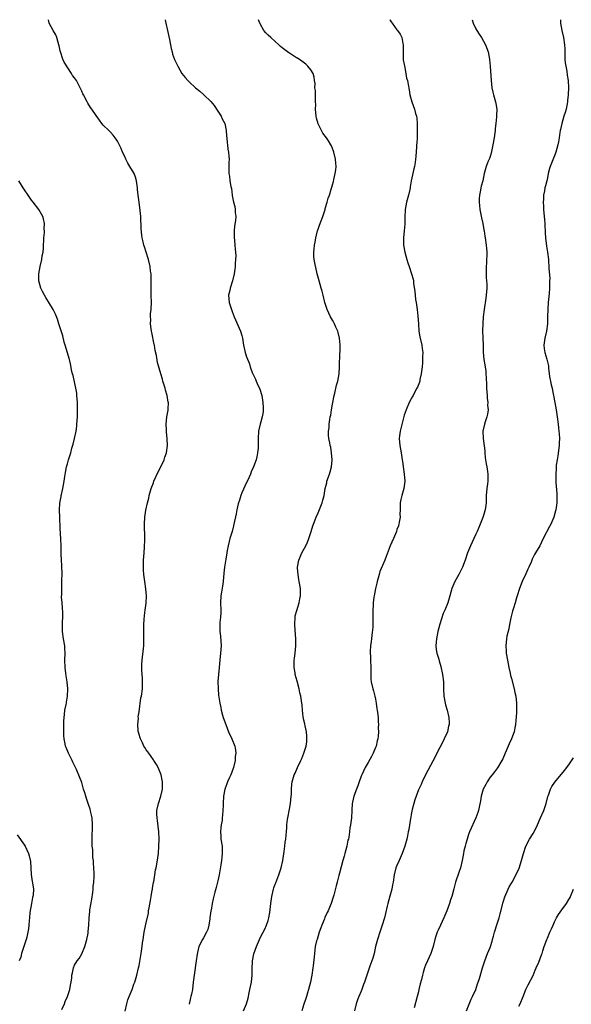
# Model space of a CAD drawing. Units: inches. Extents: x 2595000 to 2598000, y 1539000 to 1542000.
# Drawn here: x 2595692 to 2595846, y 1541725 to 1542000 of the extents above; entities that cross this region are included whole.
import ezdxf

# ---------------------------------------------------------------- set-up
doc = ezdxf.new("R2010")
doc.units = ezdxf.units.IN
doc.header["$MEASUREMENT"] = 0
doc.layers.add('LD25951539_10ft', color=102, linetype='Continuous')

msp = doc.modelspace()

# ---------------------------------------------------------------- linework, layer by layer
at = {"layer": 'LD25951539_10ft'}
for points, elevation in [([(2595721.09, 1541722.91), (2595721.56, 1541725), (2595721.87, 1541726.13), (2595722.2, 1541727), (2595723.06, 1541729), (2595723.57, 1541730.43), (2595723.83, 1541731), (2595724.42, 1541733), (2595724.86, 1541735), (2595725, 1541735.71), (2595725.58, 1541739), (2595725.66, 1541739.66), (2595725.87, 1541741), (2595725.98, 1541741.98), (2595726.12, 1541743), (2595726.33, 1541744.33), (2595726.45, 1541745), (2595726.55, 1541745.45), (2595727, 1541747.65), (2595727.64, 1541750.36), (2595727.68, 1541751), (2595727.78, 1541751.78), (2595728.19, 1541753.81), (2595728.39, 1541755), (2595728.71, 1541756.71), (2595728.75, 1541757), (2595728.76, 1541757.24), (2595729.06, 1541758.94), (2595729.11, 1541759.11), (2595729.42, 1541761), (2595729.62, 1541762.38), (2595729.8, 1541763), (2595729.97, 1541763.97), (2595730.24, 1541765.76), (2595730.4, 1541767), (2595730.57, 1541769), (2595730.6, 1541771), (2595730.49, 1541773), (2595730.18, 1541776.18), (2595730.05, 1541777), (2595730, 1541778), (2595730, 1541779), (2595730.42, 1541781), (2595731.08, 1541783), (2595731.54, 1541785), (2595731.55, 1541786.45), (2595731.58, 1541787), (2595731.5, 1541787.5), (2595731.15, 1541789), (2595730.32, 1541791), (2595729.84, 1541791.84), (2595729.12, 1541793), (2595729, 1541793.15), (2595727.74, 1541795), (2595727.43, 1541795.43), (2595727, 1541795.94), (2595726.58, 1541796.58), (2595726.35, 1541797), (2595725.92, 1541797.92), (2595725.37, 1541799), (2595725.31, 1541799.31), (2595725, 1541800.28), (2595724.85, 1541800.85), (2595724.8, 1541801), (2595724.77, 1541801.23), (2595724.66, 1541803), (2595724.81, 1541804.81), (2595724.8, 1541805.2), (2595725, 1541806.54), (2595725.54, 1541810.46), (2595725.64, 1541811), (2595725.92, 1541813), (2595725.94, 1541813.94), (2595726, 1541815), (2595725.92, 1541815.92), (2595725.82, 1541818.18), (2595725.76, 1541819), (2595725.78, 1541819.78), (2595725.86, 1541821), (2595726.23, 1541824.23), (2595726.3, 1541825), (2595726.38, 1541827), (2595726.33, 1541828.33), (2595726.3, 1541830.3), (2595726.31, 1541831), (2595726.41, 1541832.41), (2595726.52, 1541833.48), (2595726.74, 1541835), (2595726.98, 1541836.98), (2595727.06, 1541839), (2595726.91, 1541840.91), (2595726.59, 1541843), (2595726.35, 1541845), (2595726.26, 1541846.26), (2595726.23, 1541847), (2595726.22, 1541848.22), (2595726.23, 1541849), (2595726.39, 1541851), (2595726.55, 1541852.55), (2595726.66, 1541854.66), (2595726.61, 1541856.61), (2595726.53, 1541857.47), (2595726.48, 1541859), (2595726.6, 1541861), (2595726.94, 1541862.94), (2595727.38, 1541865), (2595727.7, 1541866.3), (2595727.83, 1541867), (2595728.41, 1541869), (2595728.56, 1541869.44), (2595729, 1541870.54), (2595729.17, 1541871), (2595730.32, 1541873.68), (2595731.06, 1541875.06), (2595732, 1541877), (2595732.24, 1541877.76), (2595732.68, 1541879), (2595732.91, 1541881), (2595732.84, 1541883), (2595732.7, 1541884.7), (2595732.65, 1541885), (2595732.62, 1541885.38), (2595732.57, 1541887), (2595732.8, 1541889), (2595733.15, 1541890.85), (2595733.16, 1541891), (2595733.14, 1541891.14), (2595733.21, 1541893), (2595733.16, 1541893.16), (2595732.88, 1541895), (2595732.43, 1541896.43), (2595732.3, 1541897), (2595731.68, 1541899), (2595731.53, 1541899.53), (2595731.06, 1541901), (2595730.19, 1541904.19), (2595729.87, 1541906.13), (2595729.53, 1541907.53), (2595729.3, 1541909), (2595729.23, 1541909.23), (2595728.56, 1541912.56), (2595728.48, 1541913), (2595728.4, 1541913.6), (2595728.23, 1541915), (2595728.25, 1541916.25), (2595728.2, 1541917), (2595728.23, 1541917.77), (2595728.36, 1541919), (2595728.47, 1541921), (2595728.42, 1541923), (2595728.34, 1541925), (2595728.36, 1541928.36), (2595728.34, 1541929), (2595728.24, 1541929.76), (2595728.11, 1541931), (2595727.61, 1541933), (2595727, 1541935.04), (2595726.52, 1541936.52), (2595726.34, 1541937), (2595726.11, 1541937.89), (2595725.86, 1541939), (2595725.74, 1541939.74), (2595725.55, 1541941.55), (2595725.56, 1541943), (2595725.5, 1541943.5), (2595725.49, 1541945), (2595725.35, 1541946.66), (2595725.02, 1541949.02), (2595724.76, 1541951), (2595724.59, 1541952.59), (2595724.57, 1541953), (2595724.3, 1541955), (2595724.01, 1541956.01), (2595723.66, 1541957), (2595722.47, 1541959), (2595721.89, 1541959.89), (2595721.33, 1541961), (2595721, 1541961.74), (2595720.38, 1541963), (2595720.01, 1541964.01), (2595719, 1541966.02), (2595718.63, 1541966.63), (2595717.75, 1541967.75), (2595717, 1541968.54), (2595716.52, 1541969), (2595715, 1541970.54), (2595714.61, 1541971), (2595713.93, 1541971.93), (2595713, 1541973.24), (2595711.84, 1541975), (2595711.49, 1541975.49), (2595710.69, 1541976.69), (2595710.51, 1541977), (2595709.45, 1541979), (2595709.32, 1541979.32), (2595709, 1541980.03), (2595708.52, 1541981), (2595707.5, 1541983), (2595707, 1541983.75), (2595706.43, 1541984.43), (2595706.12, 1541985), (2595704.1, 1541988.1), (2595703.76, 1541989), (2595703.07, 1541991), (2595703, 1541991.32), (2595702.66, 1541992.65), (2595702.59, 1541993), (2595702.4, 1541993.6), (2595702.02, 1541995), (2595701.74, 1541995.74), (2595701.02, 1541997), (2595699.94, 1541999), (2595699.74, 1542000)], 7650), ([(2595732.32, 1542000), (2595732.52, 1541999), (2595732.95, 1541997), (2595733.28, 1541995.28), (2595733.49, 1541994.51), (2595733.94, 1541991.94), (2595734.23, 1541991), (2595734.38, 1541990.38), (2595734.89, 1541988.89), (2595735.53, 1541987.53), (2595735.81, 1541987), (2595736.99, 1541984.99), (2595737.84, 1541983.84), (2595738.61, 1541983), (2595739, 1541982.63), (2595740.77, 1541981), (2595741.99, 1541979.99), (2595743.09, 1541979), (2595745, 1541977.15), (2595745.98, 1541975.98), (2595747, 1541974.45), (2595747.91, 1541973), (2595748.25, 1541972.25), (2595748.91, 1541971), (2595749.35, 1541969), (2595749.46, 1541967.46), (2595749.53, 1541967), (2595749.59, 1541965.59), (2595749.73, 1541965), (2595749.78, 1541963.78), (2595749.97, 1541963), (2595750.11, 1541961.89), (2595750.12, 1541961), (2595750.07, 1541960.07), (2595750.06, 1541959), (2595750.09, 1541958.09), (2595750.03, 1541957), (2595750.25, 1541956.25), (2595750.35, 1541955), (2595750.63, 1541953.37), (2595750.79, 1541952.79), (2595750.97, 1541951), (2595751, 1541950.86), (2595751.39, 1541949), (2595751.78, 1541947.78), (2595751.88, 1541947), (2595751.87, 1541946.13), (2595752, 1541945), (2595751.92, 1541943.92), (2595751.66, 1541942.34), (2595751.55, 1541941), (2595751.57, 1541939.57), (2595751.56, 1541939), (2595751.65, 1541938.35), (2595751.77, 1541937), (2595751.84, 1541935.84), (2595751.97, 1541935), (2595752.02, 1541933.98), (2595751.97, 1541933), (2595751.84, 1541931.84), (2595751.79, 1541931), (2595751.72, 1541930.28), (2595751.52, 1541929), (2595751.07, 1541927), (2595750.44, 1541925), (2595750.31, 1541924.31), (2595750.01, 1541923), (2595750.16, 1541921), (2595750.78, 1541919), (2595751, 1541918.43), (2595751.59, 1541917), (2595753.35, 1541913), (2595753.73, 1541911.73), (2595753.89, 1541911), (2595754.16, 1541909), (2595754.6, 1541907), (2595755, 1541905.79), (2595755.79, 1541903.79), (2595756.02, 1541903), (2595756.6, 1541901.4), (2595756.76, 1541901), (2595757, 1541900.51), (2595757.52, 1541899.52), (2595757.73, 1541899), (2595758.3, 1541897.7), (2595758.64, 1541897), (2595758.74, 1541896.74), (2595759.26, 1541895), (2595759.59, 1541893), (2595759.62, 1541891.62), (2595759.66, 1541891), (2595759.63, 1541890.37), (2595759.38, 1541889), (2595759, 1541887.65), (2595758.8, 1541887), (2595758.38, 1541885), (2595758.29, 1541883), (2595758.26, 1541881.74), (2595758.27, 1541881), (2595758.22, 1541880.22), (2595758.08, 1541879), (2595757.85, 1541877.85), (2595757.65, 1541877), (2595756.99, 1541875), (2595756.31, 1541873.69), (2595756.07, 1541873), (2595755.33, 1541871.33), (2595755, 1541870.63), (2595753.74, 1541867.74), (2595753.43, 1541867), (2595753, 1541865.74), (2595752.77, 1541865), (2595752.69, 1541864.69), (2595752.31, 1541863), (2595752.1, 1541861.9), (2595751.5, 1541859), (2595751.4, 1541858.6), (2595750.99, 1541857.01), (2595750.37, 1541855), (2595750.17, 1541854.17), (2595749.84, 1541853), (2595749.64, 1541851.64), (2595749.49, 1541851), (2595749.25, 1541849.25), (2595748.9, 1541847), (2595748.68, 1541845.32), (2595748.46, 1541843), (2595748.26, 1541841.74), (2595748.01, 1541840.01), (2595747.84, 1541839), (2595747.76, 1541837), (2595747.81, 1541835), (2595747.79, 1541834.2), (2595747.72, 1541833), (2595747.58, 1541831.58), (2595747.55, 1541831), (2595747.57, 1541829), (2595747.73, 1541827.73), (2595747.91, 1541825), (2595747.78, 1541823), (2595747.53, 1541821), (2595747.33, 1541819), (2595747.17, 1541817), (2595747.04, 1541815.04), (2595747.06, 1541813), (2595747.22, 1541811.22), (2595747.54, 1541809), (2595747.81, 1541807.81), (2595747.96, 1541807), (2595748.32, 1541805.68), (2595748.52, 1541805), (2595749.19, 1541803), (2595750.01, 1541801), (2595750.94, 1541799), (2595751.71, 1541797), (2595751.91, 1541795.91), (2595751.98, 1541795), (2595751.87, 1541794.13), (2595751.82, 1541793), (2595751.34, 1541791), (2595750.6, 1541789), (2595750.27, 1541788.27), (2595749.72, 1541787), (2595749.54, 1541786.46), (2595748.96, 1541785), (2595748.58, 1541783), (2595748.47, 1541781), (2595748.48, 1541780.48), (2595748.41, 1541779), (2595748.27, 1541777.73), (2595748.25, 1541777), (2595748.17, 1541776.17), (2595747.96, 1541775), (2595747.84, 1541774.16), (2595747.75, 1541773), (2595747.84, 1541771.84), (2595747.87, 1541771), (2595748.17, 1541769), (2595748.22, 1541767), (2595748.07, 1541765.93), (2595747.99, 1541765), (2595747.83, 1541763.83), (2595747.36, 1541761), (2595747, 1541759.39), (2595746.5, 1541757.5), (2595746.19, 1541756.18), (2595745.67, 1541754.33), (2595745.42, 1541753), (2595745.11, 1541751.11), (2595745.07, 1541750.93), (2595744.8, 1541749), (2595744.74, 1541748.74), (2595744.46, 1541747), (2595744.21, 1541745.79), (2595743.83, 1541745), (2595743, 1541743.42), (2595742.72, 1541743), (2595741.7, 1541741), (2595741.33, 1541739.33), (2595741.19, 1541738.81), (2595740.96, 1541737), (2595740.36, 1541733), (2595740.13, 1541731), (2595739.88, 1541729), (2595739.64, 1541727.64), (2595739.49, 1541727), (2595739.38, 1541726.62), (2595739, 1541724.84)], 7660), ([(2595754.17, 1541723), (2595755, 1541725), (2595755.46, 1541726.54), (2595755.51, 1541727), (2595755.63, 1541727.63), (2595755.97, 1541729), (2595756.39, 1541731), (2595756.55, 1541733), (2595756.57, 1541733.43), (2595756.54, 1541735), (2595756.64, 1541736.64), (2595756.69, 1541737), (2595757.09, 1541738.91), (2595757.77, 1541741), (2595758.61, 1541743), (2595759, 1541743.77), (2595760.13, 1541745.87), (2595760.6, 1541747), (2595761, 1541748.23), (2595761.22, 1541749), (2595761.5, 1541750.5), (2595761.77, 1541753), (2595762.03, 1541755), (2595762.53, 1541757), (2595762.64, 1541757.36), (2595763, 1541758.4), (2595763.17, 1541758.83), (2595763.99, 1541761), (2595764.63, 1541763), (2595765.11, 1541765), (2595765.55, 1541767.55), (2595765.74, 1541769), (2595765.82, 1541770.18), (2595765.96, 1541771), (2595766.1, 1541772.1), (2595766.12, 1541773), (2595766.25, 1541774.25), (2595766.26, 1541775), (2595766.47, 1541776.47), (2595766.53, 1541777), (2595767, 1541779.41), (2595767.27, 1541781), (2595767.48, 1541783), (2595767.52, 1541783.52), (2595767.55, 1541785), (2595767.63, 1541786.37), (2595767.71, 1541787), (2595768.3, 1541789), (2595768.54, 1541789.46), (2595769.23, 1541791), (2595770.18, 1541793), (2595770.43, 1541793.57), (2595771.02, 1541795), (2595771.66, 1541797), (2595771.82, 1541798.18), (2595771.88, 1541799), (2595771.8, 1541799.8), (2595771.72, 1541801), (2595771.36, 1541802.64), (2595771.25, 1541803.25), (2595771, 1541804.23), (2595770.79, 1541805.21), (2595770.59, 1541807), (2595770.53, 1541808.53), (2595770.48, 1541809), (2595770.28, 1541810.28), (2595770.19, 1541811), (2595769.93, 1541811.93), (2595769.73, 1541813), (2595769.17, 1541815.17), (2595768.61, 1541817), (2595768.55, 1541817.45), (2595768.26, 1541819), (2595768.26, 1541820.26), (2595768.32, 1541821), (2595768.41, 1541821.59), (2595768.59, 1541823), (2595768.79, 1541825), (2595768.8, 1541827), (2595768.61, 1541829.39), (2595768.47, 1541831), (2595768.58, 1541833), (2595768.63, 1541833.37), (2595769.06, 1541834.94), (2595769.7, 1541837), (2595769.85, 1541838.15), (2595770.04, 1541839), (2595770.08, 1541840.08), (2595770.03, 1541841), (2595769.74, 1541843), (2595769.59, 1541843.59), (2595769.38, 1541845), (2595769.26, 1541846.74), (2595769.24, 1541847), (2595769.59, 1541849), (2595770.1, 1541850.1), (2595770.49, 1541851), (2595771.58, 1541853), (2595772.03, 1541853.97), (2595772.42, 1541855), (2595773.09, 1541857), (2595773.49, 1541858.51), (2595773.72, 1541859), (2595774.2, 1541860.2), (2595774.46, 1541861), (2595775, 1541862.16), (2595776.11, 1541865), (2595776.31, 1541865.69), (2595776.66, 1541867), (2595777, 1541869), (2595777.4, 1541870.6), (2595777.47, 1541871), (2595778.15, 1541873), (2595778.31, 1541873.69), (2595778.71, 1541875), (2595778.89, 1541877), (2595778.72, 1541879), (2595778.5, 1541880.5), (2595778.37, 1541881), (2595778.22, 1541881.78), (2595778.01, 1541883), (2595777.92, 1541883.92), (2595777.9, 1541885), (2595778.05, 1541885.95), (2595778.08, 1541887), (2595778.23, 1541888.23), (2595778.39, 1541889), (2595778.51, 1541889.49), (2595778.74, 1541891), (2595779, 1541892.52), (2595779.48, 1541895), (2595779.65, 1541895.65), (2595780.15, 1541897.85), (2595780.49, 1541899), (2595780.84, 1541901), (2595780.94, 1541903), (2595781.09, 1541906.91), (2595781.12, 1541907.12), (2595781.1, 1541909.1), (2595780.93, 1541911), (2595780.59, 1541912.59), (2595780.46, 1541913), (2595779.97, 1541914.03), (2595779.55, 1541915), (2595779.37, 1541915.37), (2595779, 1541915.99), (2595778.47, 1541917), (2595778, 1541918), (2595777.56, 1541919), (2595776.89, 1541921), (2595776.41, 1541923), (2595776.09, 1541924.09), (2595775.85, 1541925), (2595775.24, 1541927), (2595774.75, 1541929), (2595774.08, 1541932.08), (2595773.93, 1541933), (2595773.84, 1541933.84), (2595773.8, 1541935), (2595773.86, 1541935.86), (2595773.99, 1541937), (2595774.16, 1541937.84), (2595774.37, 1541939), (2595774.85, 1541941), (2595775, 1541941.48), (2595775.4, 1541942.6), (2595776.34, 1541945), (2595776.95, 1541947), (2595777, 1541947.23), (2595777.5, 1541949), (2595777.84, 1541950.16), (2595778.15, 1541951), (2595778.65, 1541952.65), (2595778.83, 1541953.17), (2595779, 1541953.87), (2595779.25, 1541954.75), (2595779.36, 1541955.36), (2595779.77, 1541957), (2595779.92, 1541958.08), (2595780.01, 1541959), (2595779.93, 1541959.93), (2595779.88, 1541961), (2595779.4, 1541963), (2595779.3, 1541963.3), (2595779, 1541963.97), (2595778.71, 1541964.71), (2595778.58, 1541965), (2595777.87, 1541966.13), (2595777.35, 1541967), (2595776.33, 1541968.33), (2595775.97, 1541969), (2595775, 1541970.94), (2595774.51, 1541972.51), (2595774.41, 1541973), (2595774.25, 1541975), (2595774.31, 1541976.31), (2595774.29, 1541977), (2595774.24, 1541977.76), (2595774.25, 1541979), (2595774.22, 1541980.22), (2595774.12, 1541981), (2595774.14, 1541982.14), (2595774.01, 1541983), (2595773.93, 1541983.93), (2595773.6, 1541985), (2595773, 1541985.97), (2595772.16, 1541987), (2595771.54, 1541987.54), (2595770.43, 1541988.43), (2595769.24, 1541989.24), (2595769, 1541989.36), (2595767, 1541990.6), (2595766.77, 1541990.77), (2595766.47, 1541991), (2595765, 1541992.11), (2595764.52, 1541992.52), (2595764.05, 1541993), (2595763, 1541993.88), (2595761.75, 1541995), (2595761, 1541995.7), (2595760.36, 1541996.36), (2595759.86, 1541997), (2595758.83, 1541998.83), (2595758.72, 1541999), (2595758.33, 1542000)], 7670), ([(2595795, 1542000), (2595795, 1541999.99), (2595795.4, 1541999.4), (2595795.63, 1541999), (2595797, 1541997.2), (2595797.1, 1541997.1), (2595797.16, 1541997), (2595797.93, 1541995.93), (2595798.34, 1541995), (2595798.64, 1541993.36), (2595798.73, 1541993), (2595798.7, 1541990.7), (2595798.76, 1541989), (2595798.75, 1541988.75), (2595799, 1541987.52), (2595799.06, 1541987.06), (2595799.48, 1541985), (2595799.69, 1541983.69), (2595799.91, 1541983), (2595800.14, 1541981.86), (2595800.37, 1541980.37), (2595800.61, 1541979), (2595801.16, 1541977), (2595801.89, 1541975), (2595802.22, 1541973.78), (2595802.45, 1541973), (2595802.52, 1541972.52), (2595802.65, 1541971), (2595802.68, 1541969), (2595802.65, 1541968.65), (2595802.64, 1541967), (2595802.55, 1541965.45), (2595802.5, 1541965), (2595802.47, 1541964.47), (2595802.25, 1541961.75), (2595802.21, 1541961), (2595802.08, 1541960.08), (2595801.89, 1541959), (2595801.68, 1541958.32), (2595801.01, 1541954.99), (2595800.69, 1541953.31), (2595800.65, 1541953), (2595800.57, 1541952.57), (2595800.21, 1541951), (2595799.69, 1541949), (2595799.33, 1541947), (2595799.33, 1541946.67), (2595799.24, 1541945), (2595799.17, 1541942.83), (2595798.97, 1541940.97), (2595798.8, 1541939), (2595798.87, 1541937), (2595799.21, 1541935), (2595799.72, 1541933), (2595800.03, 1541932.03), (2595800.4, 1541931), (2595801.1, 1541929), (2595801.5, 1541927.5), (2595801.58, 1541927), (2595801.62, 1541926.38), (2595802.03, 1541924.03), (2595802.09, 1541923), (2595802.22, 1541921.78), (2595802.35, 1541921), (2595802.61, 1541919), (2595802.82, 1541917.18), (2595803, 1541915), (2595803.13, 1541913), (2595803.37, 1541911.37), (2595803.92, 1541909), (2595804.07, 1541908.07), (2595804.18, 1541907), (2595804.15, 1541905.85), (2595804.17, 1541905), (2595804.11, 1541904.11), (2595804.02, 1541903), (2595803.78, 1541901), (2595803.41, 1541899.41), (2595803.34, 1541899), (2595803.27, 1541898.73), (2595802.7, 1541897.3), (2595802.56, 1541897), (2595802.03, 1541896.03), (2595801.5, 1541895), (2595801.34, 1541894.66), (2595801, 1541894.07), (2595800.42, 1541893), (2595799.53, 1541891), (2595799, 1541889.47), (2595798.89, 1541889.1), (2595798.13, 1541886.13), (2595797.87, 1541885), (2595797.72, 1541883.72), (2595797.66, 1541883), (2595797.84, 1541881), (2595798.02, 1541880.02), (2595798.17, 1541879), (2595798.46, 1541877), (2595798.51, 1541876.51), (2595799.03, 1541873), (2595799.18, 1541871), (2595798.91, 1541869), (2595798.33, 1541867), (2595798.11, 1541865.89), (2595797.9, 1541865), (2595797.85, 1541863.85), (2595797.86, 1541863), (2595797.83, 1541861.83), (2595797.87, 1541861), (2595797.62, 1541859.62), (2595797.54, 1541859), (2595797.4, 1541858.6), (2595797, 1541857.55), (2595796.83, 1541857), (2595795.99, 1541855), (2595795.1, 1541853), (2595794, 1541850), (2595793.61, 1541849), (2595793, 1541847.47), (2595792.25, 1541845.75), (2595792.02, 1541845), (2595791.47, 1541843), (2595791.42, 1541842.58), (2595791.02, 1541841), (2595790.63, 1541839), (2595790.59, 1541838.59), (2595790.37, 1541837), (2595790.35, 1541836.35), (2595790.23, 1541835), (2595790.22, 1541833.78), (2595790.29, 1541832.29), (2595790.26, 1541830.26), (2595790.01, 1541828.01), (2595789.86, 1541827), (2595789.79, 1541826.21), (2595789.61, 1541825), (2595789.53, 1541823.53), (2595789.59, 1541821.59), (2595789.65, 1541821), (2595789.7, 1541819), (2595789.71, 1541818.29), (2595789.7, 1541817), (2595789.75, 1541815.75), (2595789.82, 1541815), (2595790.24, 1541813), (2595790.42, 1541812.42), (2595790.79, 1541811), (2595791, 1541810.08), (2595791.2, 1541809), (2595791.42, 1541807.42), (2595791.5, 1541807), (2595791.58, 1541806.42), (2595791.71, 1541805), (2595791.79, 1541803.79), (2595791.82, 1541803), (2595791.78, 1541802.22), (2595791.84, 1541801), (2595791.77, 1541799.77), (2595791.65, 1541799), (2595791.51, 1541798.49), (2595791.15, 1541797), (2595791, 1541796.6), (2595790.34, 1541795), (2595789.91, 1541794.09), (2595789, 1541792.39), (2595788.14, 1541791), (2595787.15, 1541789), (2595787, 1541788.59), (2595786.47, 1541787), (2595786.09, 1541785.91), (2595785.75, 1541785), (2595784.98, 1541783), (2595784.63, 1541781.37), (2595784.54, 1541781), (2595784.4, 1541779), (2595784.3, 1541777), (2595784.03, 1541775), (2595783.87, 1541774.13), (2595783.71, 1541773), (2595783.56, 1541771.56), (2595783.44, 1541771), (2595783.33, 1541770.67), (2595783.05, 1541769), (2595782.44, 1541767), (2595782.24, 1541766.24), (2595781.85, 1541765), (2595781, 1541761.48), (2595780.82, 1541760.83), (2595780.29, 1541759), (2595780.01, 1541757.98), (2595779.35, 1541755.35), (2595779.23, 1541754.77), (2595778.64, 1541753), (2595778.4, 1541752.4), (2595777.79, 1541751), (2595777.51, 1541750.49), (2595776.88, 1541749.12), (2595776.75, 1541748.75), (2595776.04, 1541747), (2595775.78, 1541746.22), (2595775.32, 1541745), (2595774.69, 1541743), (2595774.57, 1541742.57), (2595774.21, 1541741), (2595774.06, 1541740.06), (2595773.95, 1541739), (2595773.92, 1541738.08), (2595773.59, 1541735.59), (2595773.55, 1541735), (2595773.22, 1541733), (2595772.83, 1541731), (2595772.35, 1541729), (2595772.07, 1541728.07), (2595771.74, 1541727), (2595771.53, 1541726.47), (2595771, 1541724.88), (2595770.42, 1541723)], 7680), ([(2595818.04, 1542000), (2595818.24, 1541999), (2595819, 1541997.44), (2595819.26, 1541997), (2595819.99, 1541995.99), (2595820.6, 1541995), (2595821.74, 1541993), (2595822.46, 1541991), (2595822.82, 1541989), (2595822.84, 1541988.84), (2595823, 1541986.98), (2595823.28, 1541983), (2595823.5, 1541981), (2595823.73, 1541979.73), (2595823.92, 1541979), (2595824.34, 1541977.66), (2595824.52, 1541977), (2595824.61, 1541976.61), (2595824.87, 1541975), (2595824.8, 1541973.2), (2595824.81, 1541972.81), (2595824.6, 1541971), (2595824.41, 1541969.59), (2595824.4, 1541969), (2595824.34, 1541968.34), (2595824.14, 1541967), (2595823.81, 1541965), (2595823.29, 1541962.71), (2595823, 1541961.81), (2595822.79, 1541961.21), (2595822.47, 1541960.47), (2595821.89, 1541959), (2595821.33, 1541957), (2595820.94, 1541955), (2595820.53, 1541953.47), (2595820.42, 1541953), (2595820.32, 1541952.32), (2595820.02, 1541951), (2595819.94, 1541950.06), (2595819.95, 1541949), (2595820.07, 1541948.07), (2595820.16, 1541947), (2595820.63, 1541944.63), (2595821, 1541943), (2595821.28, 1541941.28), (2595821.35, 1541941), (2595821.54, 1541939.54), (2595821.65, 1541939), (2595821.94, 1541937), (2595822.04, 1541936.04), (2595822.08, 1541935), (2595822.1, 1541934.1), (2595822.02, 1541933), (2595821.99, 1541931.99), (2595821.91, 1541931), (2595821.91, 1541929), (2595821.94, 1541927.94), (2595822.03, 1541927), (2595822.05, 1541926.05), (2595822.09, 1541925), (2595821.95, 1541923), (2595821.81, 1541922.19), (2595821.32, 1541919), (2595821.09, 1541917), (2595820.95, 1541915), (2595820.91, 1541913.09), (2595820.97, 1541911), (2595821.05, 1541909.05), (2595821.1, 1541907.1), (2595821.26, 1541905), (2595821.51, 1541903.51), (2595821.77, 1541901.77), (2595821.85, 1541901), (2595821.92, 1541899.92), (2595821.96, 1541898.04), (2595822, 1541897), (2595822.16, 1541895), (2595822.19, 1541894.19), (2595822.38, 1541893), (2595822.32, 1541892.32), (2595822.44, 1541891), (2595822.27, 1541889.73), (2595822.06, 1541889), (2595821.62, 1541887.62), (2595821.43, 1541887), (2595821.01, 1541885), (2595821.03, 1541882.97), (2595821.52, 1541879.52), (2595821.51, 1541879), (2595821.67, 1541877.67), (2595821.71, 1541877), (2595821.89, 1541875.89), (2595822.07, 1541875), (2595822.3, 1541873.7), (2595822.4, 1541873), (2595822.36, 1541871), (2595822.27, 1541870.27), (2595822.08, 1541869), (2595821.91, 1541867), (2595821.91, 1541866.09), (2595821.87, 1541865), (2595821.65, 1541863), (2595821, 1541860.9), (2595819.87, 1541858.13), (2595819.36, 1541857), (2595819, 1541856.27), (2595818.43, 1541855), (2595817.97, 1541854.03), (2595817.51, 1541853), (2595816.72, 1541851), (2595816.04, 1541849), (2595815.27, 1541847), (2595814.25, 1541845), (2595813.12, 1541843), (2595812.28, 1541841), (2595811.75, 1541839), (2595811.19, 1541837), (2595810.37, 1541835), (2595809.93, 1541834.07), (2595809, 1541831.1), (2595808.44, 1541829), (2595808.01, 1541827), (2595807.98, 1541826.02), (2595807.88, 1541825), (2595807.97, 1541823.97), (2595808.17, 1541823), (2595808.66, 1541821.34), (2595808.79, 1541820.79), (2595809.26, 1541819.26), (2595809.74, 1541817), (2595809.95, 1541815), (2595809.97, 1541813), (2595810.07, 1541811), (2595810.44, 1541809), (2595810.55, 1541808.55), (2595810.98, 1541807), (2595811.46, 1541805), (2595811.55, 1541803.55), (2595811.57, 1541803), (2595811.43, 1541802.57), (2595811.11, 1541801), (2595810.19, 1541799), (2595809.77, 1541798.23), (2595809, 1541796.62), (2595808.16, 1541795), (2595807.79, 1541794.21), (2595807, 1541792.8), (2595804.93, 1541789), (2595804.02, 1541787), (2595803.74, 1541786.26), (2595803, 1541784.78), (2595802.32, 1541783), (2595802.02, 1541781.98), (2595801.68, 1541781), (2595801.25, 1541779.25), (2595801.18, 1541778.82), (2595801, 1541777.89), (2595800.89, 1541777.11), (2595800.81, 1541776.81), (2595800.35, 1541773.65), (2595800.17, 1541773), (2595799.9, 1541771.9), (2595799.72, 1541771), (2595799.16, 1541769), (2595798.48, 1541767), (2595797.62, 1541765), (2595797, 1541763.65), (2595796.73, 1541763), (2595796.21, 1541761), (2595795.93, 1541759), (2595795.8, 1541758.2), (2595795.55, 1541757), (2595795, 1541755.05), (2595794.45, 1541753), (2595794.3, 1541752.3), (2595793.77, 1541750.23), (2595793.49, 1541749), (2595792.89, 1541747), (2595792.2, 1541745), (2595791.54, 1541743), (2595791.05, 1541741), (2595790.61, 1541739), (2595790.27, 1541737.73), (2595790.02, 1541737), (2595789.46, 1541735.46), (2595789, 1541734.13), (2595788.58, 1541733), (2595787.93, 1541731), (2595787.65, 1541730.35), (2595787.22, 1541729), (2595787, 1541728.54), (2595786.39, 1541727), (2595785.94, 1541726.06), (2595785.63, 1541725), (2595785.14, 1541723)], 7690), ([(2595842.63, 1542000), (2595842.67, 1541999), (2595843.01, 1541997), (2595843.45, 1541995), (2595843.74, 1541993), (2595843.82, 1541991.82), (2595843.83, 1541990.17), (2595843.89, 1541989), (2595843.97, 1541987.97), (2595844.1, 1541987), (2595844.39, 1541985.61), (2595844.5, 1541984.5), (2595844.79, 1541983), (2595844.92, 1541981), (2595844.81, 1541979), (2595844.6, 1541977.4), (2595844.58, 1541977), (2595844.51, 1541976.51), (2595844.21, 1541975), (2595843.93, 1541974.07), (2595843.63, 1541973), (2595843.01, 1541971), (2595842.67, 1541969.33), (2595842.59, 1541969), (2595842.49, 1541968.49), (2595842.28, 1541967), (2595842.11, 1541965.89), (2595841.92, 1541965), (2595841.38, 1541963), (2595841, 1541961.94), (2595840.74, 1541961.26), (2595839.8, 1541959), (2595839.58, 1541958.42), (2595839.24, 1541957), (2595839, 1541955.77), (2595838.83, 1541955), (2595838.45, 1541953.55), (2595838.32, 1541953), (2595838.17, 1541952.17), (2595837.89, 1541951), (2595837.87, 1541949.87), (2595837.77, 1541949), (2595837.88, 1541947.88), (2595837.9, 1541947), (2595838.11, 1541945), (2595838.16, 1541944.16), (2595838.3, 1541943), (2595838.31, 1541942.31), (2595838.42, 1541941), (2595838.42, 1541940.42), (2595838.5, 1541939), (2595838.73, 1541936.73), (2595839.02, 1541935), (2595839.27, 1541933), (2595839.41, 1541930.59), (2595839.64, 1541927.64), (2595839.63, 1541927), (2595839.57, 1541926.43), (2595839.59, 1541925), (2595839.49, 1541923.49), (2595839.38, 1541922.62), (2595839.25, 1541921), (2595839.13, 1541919.13), (2595839.07, 1541917), (2595839, 1541915), (2595838.74, 1541913), (2595838.31, 1541911), (2595838.02, 1541909), (2595838.1, 1541908.1), (2595838.27, 1541907), (2595838.86, 1541905.14), (2595839.28, 1541903.28), (2595839.33, 1541903), (2595839.35, 1541902.65), (2595839.51, 1541901), (2595839.72, 1541899.72), (2595839.82, 1541899), (2595840.08, 1541897.92), (2595840.29, 1541897), (2595840.4, 1541896.4), (2595840.73, 1541895), (2595841.11, 1541893), (2595841.44, 1541891), (2595841.72, 1541889), (2595841.97, 1541887), (2595842.07, 1541885.93), (2595842.21, 1541885), (2595842.28, 1541884.28), (2595842.33, 1541883), (2595842.25, 1541881.75), (2595842.24, 1541881), (2595841.89, 1541878.11), (2595841.7, 1541877), (2595841.48, 1541875.48), (2595841.45, 1541875), (2595841.45, 1541874.55), (2595841.31, 1541873), (2595841.32, 1541871.32), (2595841.35, 1541870.65), (2595841.59, 1541867.59), (2595841.62, 1541867), (2595841.63, 1541865), (2595841.35, 1541863), (2595841.27, 1541862.73), (2595840.78, 1541861), (2595839.92, 1541859), (2595839.59, 1541858.41), (2595837.82, 1541855), (2595836.84, 1541853), (2595835.72, 1541851), (2595835.44, 1541850.56), (2595834.79, 1541849.21), (2595834.43, 1541848.43), (2595833.79, 1541847), (2595833.57, 1541846.43), (2595833, 1541845.18), (2595831.96, 1541843), (2595831.17, 1541841), (2595830.55, 1541839), (2595830.39, 1541838.39), (2595829.97, 1541837), (2595829.58, 1541835.58), (2595829.3, 1541834.7), (2595828.83, 1541832.83), (2595828.42, 1541831), (2595828.19, 1541829.81), (2595827.7, 1541827.7), (2595827.58, 1541827), (2595827.36, 1541825), (2595827.49, 1541823.49), (2595827.52, 1541823), (2595827.85, 1541821), (2595828, 1541820), (2595828.22, 1541819), (2595828.61, 1541817.39), (2595828.73, 1541816.73), (2595829, 1541815.88), (2595829.74, 1541813), (2595829.95, 1541811.95), (2595830.14, 1541811), (2595830.35, 1541809), (2595830.36, 1541808.36), (2595830.36, 1541807), (2595830.33, 1541806.33), (2595830.18, 1541804.18), (2595830.05, 1541803), (2595829.87, 1541802.13), (2595829.69, 1541801), (2595828.99, 1541799), (2595828.36, 1541797.64), (2595827.19, 1541795), (2595826.54, 1541793.46), (2595826.29, 1541793), (2595825.05, 1541790.95), (2595824.21, 1541789.79), (2595823.54, 1541789), (2595823, 1541788.3), (2595822.17, 1541787), (2595821.77, 1541786.23), (2595821.07, 1541785), (2595820.48, 1541783), (2595820.3, 1541781.7), (2595819.93, 1541779.93), (2595819.79, 1541779), (2595819.59, 1541778.41), (2595819.06, 1541777), (2595817.27, 1541773), (2595817, 1541772.27), (2595816.58, 1541771), (2595816.26, 1541769.74), (2595816.02, 1541769), (2595815.71, 1541767.71), (2595815.56, 1541767), (2595815.2, 1541765), (2595814.74, 1541763), (2595814.3, 1541761.7), (2595813.35, 1541759), (2595812.85, 1541757.15), (2595812.31, 1541755), (2595811.98, 1541754.02), (2595811.68, 1541753), (2595810.93, 1541751), (2595810.09, 1541749), (2595809.18, 1541747), (2595808.47, 1541745.53), (2595808.26, 1541745), (2595807.89, 1541743.89), (2595807.57, 1541743), (2595807.07, 1541741), (2595806.43, 1541739), (2595805.54, 1541737), (2595805, 1541735.76), (2595804.71, 1541735), (2595804.3, 1541733.7), (2595804.11, 1541733), (2595803.82, 1541731.82), (2595803.47, 1541730.53), (2595803.13, 1541729), (2595803, 1541728.35), (2595802.66, 1541727), (2595801.85, 1541723.85)], 7700), ([(2595703.41, 1541723.41), (2595704.17, 1541725), (2595704.41, 1541725.59), (2595705.02, 1541727), (2595705.67, 1541729), (2595705.84, 1541730.16), (2595706.03, 1541731), (2595706.2, 1541732.2), (2595706.27, 1541733), (2595706.38, 1541733.62), (2595706.68, 1541735), (2595707, 1541735.76), (2595707.76, 1541737), (2595708.31, 1541737.69), (2595709.05, 1541738.95), (2595709.83, 1541741), (2595710.39, 1541743), (2595710.77, 1541744.77), (2595710.84, 1541745.16), (2595711, 1541747), (2595711.06, 1541749), (2595711.25, 1541750.75), (2595711.26, 1541751), (2595711.29, 1541751.29), (2595711.79, 1541754.21), (2595712.1, 1541756.1), (2595712.2, 1541757), (2595712.22, 1541757.78), (2595712.4, 1541759), (2595712.46, 1541760.46), (2595712.48, 1541761.52), (2595712.4, 1541763), (2595712.28, 1541764.28), (2595712.25, 1541765), (2595712.14, 1541765.86), (2595712.08, 1541767), (2595712.08, 1541768.08), (2595711.96, 1541769), (2595711.9, 1541770.1), (2595711.88, 1541771.88), (2595711.99, 1541774.01), (2595711.98, 1541775), (2595711.88, 1541777), (2595711.57, 1541778.43), (2595711.47, 1541779), (2595711.38, 1541779.38), (2595710.79, 1541781), (2595710.37, 1541782.37), (2595710.11, 1541783), (2595709.91, 1541783.91), (2595709.53, 1541785), (2595709, 1541786.81), (2595708.39, 1541788.39), (2595707.54, 1541790.46), (2595707.3, 1541791), (2595707, 1541791.62), (2595706.52, 1541792.52), (2595706.3, 1541793), (2595705.27, 1541795), (2595704.62, 1541796.62), (2595704.5, 1541797), (2595704.39, 1541797.61), (2595704.1, 1541799), (2595704, 1541800), (2595703.96, 1541801), (2595704.01, 1541801.99), (2595703.97, 1541803), (2595703.97, 1541803.97), (2595704.06, 1541805), (2595704.18, 1541805.82), (2595704.31, 1541807), (2595704.66, 1541808.66), (2595704.72, 1541809), (2595704.75, 1541809.25), (2595705.07, 1541811), (2595705.14, 1541813), (2595704.97, 1541815), (2595704.67, 1541816.67), (2595704.59, 1541817.41), (2595704.37, 1541819), (2595704.32, 1541821), (2595704.38, 1541823), (2595704.31, 1541824.31), (2595704.26, 1541825), (2595703.92, 1541827), (2595703.66, 1541829), (2595703.67, 1541831.67), (2595703.73, 1541833), (2595703.69, 1541834.31), (2595703.63, 1541835.63), (2595703.51, 1541837), (2595703.39, 1541838.61), (2595703.42, 1541839.42), (2595703.4, 1541841), (2595703.46, 1541842.54), (2595703.46, 1541843.46), (2595703.51, 1541845), (2595703.46, 1541847.46), (2595703.37, 1541849), (2595703.3, 1541850.7), (2595703.26, 1541853), (2595703.18, 1541854.82), (2595703, 1541857.95), (2595702.87, 1541860.87), (2595702.82, 1541863), (2595702.93, 1541864.93), (2595703, 1541865.38), (2595703.25, 1541866.75), (2595703.27, 1541867), (2595703.32, 1541867.32), (2595703.68, 1541869), (2595704.08, 1541871), (2595704.31, 1541872.31), (2595704.5, 1541873.5), (2595704.79, 1541875), (2595705, 1541875.84), (2595705.33, 1541877), (2595705.92, 1541879), (2595706.27, 1541880.27), (2595706.6, 1541881.4), (2595707.02, 1541882.98), (2595707.43, 1541885), (2595707.61, 1541886.39), (2595707.66, 1541887), (2595707.8, 1541889), (2595707.86, 1541891), (2595707.81, 1541893), (2595707.67, 1541895), (2595707.61, 1541895.61), (2595707.37, 1541897), (2595706.57, 1541900.57), (2595706.45, 1541901), (2595706.28, 1541901.72), (2595705.84, 1541903.84), (2595705.54, 1541905), (2595704.33, 1541909), (2595704.09, 1541909.91), (2595703.69, 1541911.69), (2595702.65, 1541915), (2595702.27, 1541916.27), (2595701.71, 1541917.71), (2595701.05, 1541919), (2595699, 1541922.34), (2595698.63, 1541923), (2595698.06, 1541924.06), (2595697.6, 1541925), (2595697.01, 1541927), (2595697.03, 1541929), (2595697.4, 1541931), (2595697.85, 1541933), (2595698, 1541934), (2595698.19, 1541935), (2595698.29, 1541936.29), (2595698.44, 1541939), (2595698.57, 1541940.57), (2595698.59, 1541941), (2595698.56, 1541941.44), (2595698.57, 1541943), (2595698.32, 1541944.32), (2595698.11, 1541945), (2595697.03, 1541947), (2595695.47, 1541949), (2595695, 1541949.54), (2595694.4, 1541950.4), (2595694.02, 1541951), (2595693, 1541952.41), (2595692.63, 1541953), (2595691.45, 1541955)], 7640), ([(2595816.43, 1541723), (2595817.68, 1541726.32), (2595818.11, 1541727), (2595819.02, 1541729), (2595819.47, 1541730.53), (2595819.7, 1541731), (2595820.04, 1541732.04), (2595820.87, 1541735), (2595821.49, 1541737), (2595821.95, 1541738.05), (2595822.3, 1541739), (2595823, 1541740.74), (2595823.09, 1541741), (2595823.54, 1541742.46), (2595823.67, 1541743), (2595823.92, 1541743.92), (2595824.24, 1541745), (2595825, 1541747.34), (2595825.52, 1541749), (2595825.84, 1541750.16), (2595826.65, 1541753.35), (2595827.14, 1541754.86), (2595828.07, 1541757), (2595828.37, 1541757.63), (2595829.13, 1541759), (2595830.48, 1541761.52), (2595831.07, 1541762.93), (2595831.81, 1541765), (2595832.37, 1541767), (2595833, 1541769.04), (2595834.04, 1541771), (2595835, 1541772.6), (2595835.86, 1541774.14), (2595836.19, 1541775), (2595837, 1541776.76), (2595837.98, 1541779), (2595838.65, 1541781), (2595839.1, 1541782.9), (2595839.27, 1541783.27), (2595839.9, 1541785), (2595840.28, 1541785.72), (2595841.06, 1541786.94), (2595843.81, 1541790.19), (2595845, 1541791.72), (2595846.25, 1541793.75)], 7710), ([(2595691, 1541772.22), (2595693, 1541769.34), (2595693.2, 1541769), (2595694.14, 1541767), (2595694.35, 1541766.35), (2595694.71, 1541764.71), (2595694.91, 1541761.09), (2595695.19, 1541759.19), (2595695.22, 1541758.78), (2595695.49, 1541757), (2595695.42, 1541755.42), (2595695.35, 1541755), (2595695.28, 1541754.72), (2595694.95, 1541753.05), (2595694.53, 1541750.53), (2595694.4, 1541749), (2595694.31, 1541748.31), (2595694.23, 1541747), (2595694.11, 1541745.89), (2595693.97, 1541745), (2595693.65, 1541743.65), (2595693.49, 1541743), (2595692.23, 1541739), (2595691.97, 1541738.03), (2595691.53, 1541737)], 7630), ([(2595831, 1541724.28), (2595831.37, 1541725), (2595832.22, 1541727), (2595833.01, 1541729), (2595833.67, 1541730.33), (2595835, 1541732.9), (2595835.6, 1541734.4), (2595835.89, 1541735), (2595836.59, 1541736.59), (2595837, 1541737.62), (2595837.36, 1541738.64), (2595837.51, 1541739), (2595837.75, 1541739.75), (2595838.12, 1541741), (2595838.82, 1541743), (2595839, 1541743.37), (2595839.69, 1541745), (2595840.11, 1541745.89), (2595840.59, 1541747), (2595841, 1541747.88), (2595841.55, 1541749), (2595842.07, 1541749.93), (2595843, 1541751.27), (2595844.3, 1541753), (2595845, 1541754.12), (2595845.33, 1541754.67), (2595845.49, 1541755), (2595846.31, 1541757)], 7720)]:
    msp.add_lwpolyline(points, dxfattribs=dict(at, elevation=elevation))

doc.saveas('drawing.dxf')
